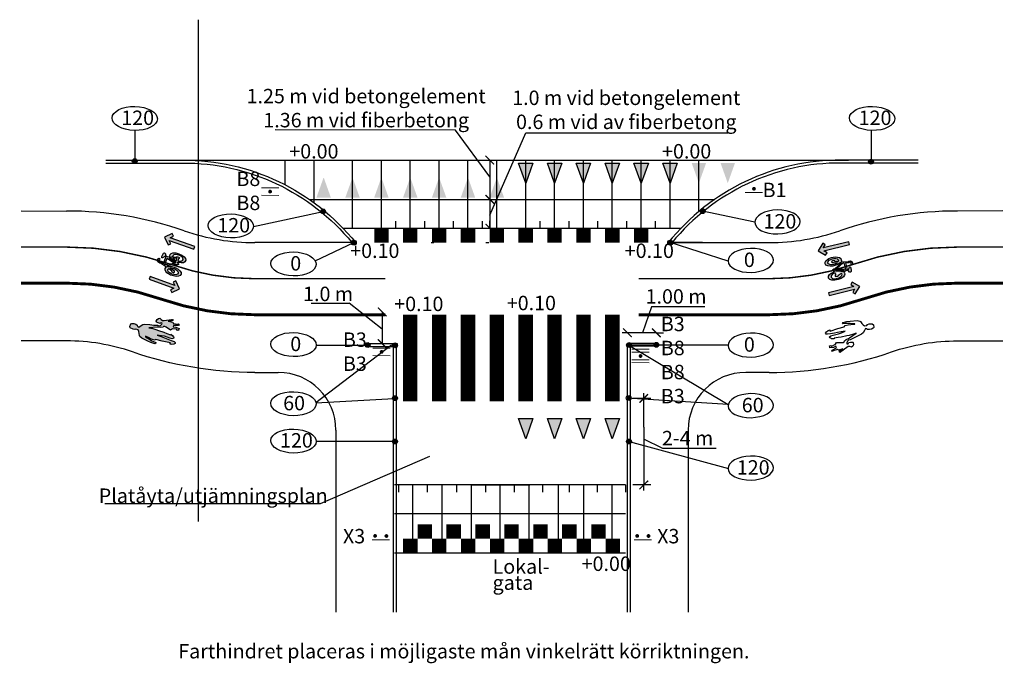
# Model space of a CAD drawing. Units: metres. Extents: x -19 to 432, y 413 to 488.
# Drawn here: x 44 to 78, y 426 to 448 of the extents above; entities that cross this region are included whole.
import ezdxf

# ---------------------------------------------------------------- set-up
doc = ezdxf.new("R2010")
doc.units = ezdxf.units.M
doc.linetypes.add('13', pattern=[10, 2.5, -7.5])
doc.layers.get('0').update_dxf_attribs({"color": 250})
doc.layers.add('L-------D3-', color=1, linetype='Continuous', lineweight=25)
doc.layers.add('L-DEF01-EIN', color=230, linetype='Continuous', lineweight=18)
for name, color, linetype in [('Nytt_Trafikanordning_Cykelmittlinje_1_01_3', 90, 'Continuous'), ('Nytt_Översikt_Ritytor', 4, 'Continuous'), ('T-------D-N', 4, 'Continuous'), ('T-------T-----------25', 250, 'Continuous'), ('T-------T1N---------RA', 1, 'Continuous'), ('T-31BG--ERN', 1, 'Continuous'), ('T-32BCB-EZN', 130, 'Continuous')]:
    doc.layers.add(name, color=color, linetype=linetype)
doc.styles.add('isocp', font='isocp.shx')

# ---------------------------------------------------------------- blocks, each defined once
blk = doc.blocks.new('GRUTVN')
at = {"const_width": 0.5, "flags": 128}
blk.add_lwpolyline([(0, 0), (0, 0.5)], dxfattribs=at)

msp = doc.modelspace()

# ---------------------------------------------------------------- hatches: boundary and pattern name
msp.add_hatch(color=4).paths.add_polyline_path([(48.79, 437.428), (48.803, 437.449), (48.876, 437.4), (48.889, 437.364), (48.906, 437.34), (48.9, 437.304), (48.848, 437.296), (48.767, 437.316), (48.672, 437.353), (48.582, 437.382), (48.48, 437.397), (48.33, 437.414), (48.471, 437.368), (48.588, 437.324), (48.694, 437.284), (48.817, 437.238), (48.914, 437.193), (48.951, 437.169), (48.957, 437.129), (48.911, 437.107), (48.831, 437.089), (48.774, 437.108), (48.783, 437.135), (48.787, 437.147), (48.506, 437.207), (48.287, 437.265), (48.231, 437.246), (48.137, 437.283), (48.05, 437.323), (47.925, 437.383), (47.919, 437.365), (48.06, 437.276), (48.143, 437.224), (48.201, 437.193), (48.278, 437.162), (48.283, 437.135), (48.247, 437.122), (48.115, 437.158), (48.006, 437.207), (47.796, 437.312), (47.727, 437.372), (47.712, 437.402), (47.706, 437.479), (47.69, 437.546), (47.669, 437.597), (47.592, 437.628), (47.554, 437.609), (47.496, 437.622), (47.399, 437.672), (47.383, 437.721), (47.419, 437.809), (47.454, 437.823), (47.522, 437.82), (47.59, 437.798), (47.641, 437.762), (47.653, 437.721), (47.689, 437.697), (47.745, 437.735), (47.831, 437.789), (47.903, 437.796), (48.079, 437.783), (48.212, 437.765), (48.344, 437.766), (48.398, 437.742), (48.44, 437.754), (48.492, 437.8), (48.507, 437.826), (48.469, 437.844), (48.43, 437.82), (48.368, 437.84), (48.303, 437.873), (48.299, 437.9), (48.327, 437.966), (48.375, 438), (48.426, 438.002), (48.468, 437.958), (48.515, 437.93), (48.572, 437.93), (48.831, 437.959), (48.863, 437.961), (48.878, 437.931), (48.841, 437.912), (48.713, 437.903), (48.875, 437.863), (48.887, 437.822), (49.041, 437.797), (49.07, 437.806), (49.087, 437.782), (49.065, 437.751), (48.891, 437.758), (48.88, 437.705), (48.976, 437.693), (49.086, 437.645), (49.077, 437.616), (49.059, 437.578), (49.018, 437.591), (48.998, 437.623), (48.856, 437.632), (48.794, 437.595), (48.64, 437.695), (48.596, 437.716), (48.553, 437.717), (48.532, 437.692), (48.459, 437.679), (48.37, 437.695), (48.325, 437.691), (48.044, 437.675), (48.173, 437.646), (48.288, 437.616), (48.371, 437.582), (48.56, 437.527), (48.664, 437.481)])
at = {"layer": 'L-------D3-'}
h = msp.add_hatch(color=9, dxfattribs=at)
h.dxf.hatch_style = 1
h.paths.add_polyline_path([(47.468, 443.447, 1), (47.636, 443.447, 1)])
h = msp.add_hatch(color=9, dxfattribs=at)
h.dxf.hatch_style = 1
h.paths.add_polyline_path([(72.975, 443.433, 1), (73.144, 443.433, 1)])
h = msp.add_hatch(color=9, dxfattribs=at)
h.dxf.hatch_style = 1
h.paths.add_polyline_path([(53.992, 441.708, 1), (54.16, 441.708, 1)])
h = msp.add_hatch(color=9, dxfattribs=at)
h.dxf.hatch_style = 1
h.paths.add_polyline_path([(67.143, 441.715, 1), (67.311, 441.715, 1)])
h = msp.add_hatch(color=9, dxfattribs=at)
h.dxf.hatch_style = 1
h.paths.add_polyline_path([(55.058, 440.625, 1), (55.227, 440.625, 1)])
h = msp.add_hatch(color=9, dxfattribs=at)
h.dxf.hatch_style = 1
h.paths.add_polyline_path([(66.017, 440.625, 1), (66.186, 440.625, 1)])
h = msp.add_hatch(color=9, dxfattribs=at)
h.dxf.hatch_style = 1
h.paths.add_polyline_path([(66.186, 440.625, -1), (66.017, 440.625, -1)])
h = msp.add_hatch(color=9, dxfattribs=at)
h.dxf.hatch_style = 1
h.paths.add_polyline_path([(55.538, 437.075, 1), (55.706, 437.075, 1)])
h = msp.add_hatch(color=9, dxfattribs=at)
h.dxf.hatch_style = 1
h.paths.add_polyline_path([(56.483, 437.066, 1), (56.651, 437.066, 1)])
h = msp.add_hatch(color=9, dxfattribs=at)
h.dxf.hatch_style = 1
h.paths.add_polyline_path([(64.591, 437.075, 1), (64.759, 437.075, 1)])
h = msp.add_hatch(color=9, dxfattribs=at)
h.dxf.hatch_style = 1
h.paths.add_polyline_path([(65.706, 437.082, -1), (65.538, 437.082, -1)])
h = msp.add_hatch(color=9, dxfattribs=at)
h.dxf.hatch_style = 1
h.paths.add_polyline_path([(56.483, 435.233, 1), (56.651, 435.233, 1)])
h = msp.add_hatch(color=9, dxfattribs=at)
h.dxf.hatch_style = 1
h.paths.add_polyline_path([(64.583, 435.239, 1), (64.751, 435.239, 1)])
h = msp.add_hatch(color=9, dxfattribs=at)
h.dxf.hatch_style = 1
h.paths.add_polyline_path([(56.486, 433.733, 1), (56.655, 433.733, 1)])
h = msp.add_hatch(color=9, dxfattribs=at)
h.dxf.hatch_style = 1
h.paths.add_polyline_path([(64.593, 433.733, 1), (64.761, 433.733, 1)])
at = {"layer": 'T-32BCB-EZN'}
for points in [[(49.631, 440.489), (48.776, 440.797), (48.893, 440.852), (48.851, 440.943), (48.579, 440.815), (48.707, 440.544), (48.797, 440.586), (48.742, 440.703), (49.597, 440.395)], [(49.631, 440.489), (48.776, 440.797), (48.893, 440.852), (48.851, 440.943), (48.579, 440.815), (48.707, 440.544), (48.797, 440.586), (48.742, 440.703), (49.597, 440.395)], [(72.286, 440.654), (71.403, 440.44), (71.47, 440.551), (71.385, 440.603), (71.229, 440.346), (71.485, 440.19), (71.537, 440.276), (71.427, 440.343), (72.31, 440.557)], [(48.053, 439.353), (48.907, 439.043), (48.789, 438.988), (48.832, 438.897), (49.104, 439.024), (48.977, 439.296), (48.886, 439.254), (48.941, 439.137), (48.087, 439.447)], [(48.053, 439.353), (48.907, 439.043), (48.789, 438.988), (48.832, 438.897), (49.104, 439.024), (48.977, 439.296), (48.886, 439.254), (48.941, 439.137), (48.087, 439.447)], [(71.611, 438.791), (72.493, 439.008), (72.426, 438.897), (72.512, 438.846), (72.667, 439.102), (72.41, 439.258), (72.359, 439.172), (72.469, 439.105), (71.587, 438.888)]]:
    msp.add_hatch(color=256, dxfattribs=at).paths.add_polyline_path(points)
h = msp.add_hatch(color=256, dxfattribs=at)
h.paths.add_polyline_path([(48.66, 439.824), (48.699, 439.794), (48.762, 439.8), (48.832, 439.794), (48.915, 439.774), (48.974, 439.752), (49.053, 439.707), (49.119, 439.65), (49.155, 439.591), (49.156, 439.536), (49.124, 439.487), (49.072, 439.465), (49.009, 439.456), (48.945, 439.461), (48.892, 439.469), (48.848, 439.481), (48.792, 439.501), (48.72, 439.539), (48.665, 439.581), (48.625, 439.63), (48.601, 439.687), (48.61, 439.727), (48.629, 439.761), (48.653, 439.779), (48.448, 439.917), (48.417, 439.918), (48.382, 439.932), (48.354, 439.958), (48.338, 439.999), (48.348, 440.045), (48.375, 440.079), (48.397, 440.084), (48.417, 440.068), (48.413, 440.044), (48.389, 440.01), (48.388, 439.981), (48.409, 439.959), (48.438, 439.962), (48.454, 439.962), (48.551, 439.898), (48.629, 440.122), (48.594, 440.147), (48.516, 440.096), (48.496, 440.099), (48.486, 440.119), (48.495, 440.145), (48.537, 440.236), (48.552, 440.26), (48.583, 440.267), (48.603, 440.254), (48.612, 440.239), (48.622, 440.175), (48.674, 440.14), (48.772, 440.134), (48.771, 440.169), (48.782, 440.214), (48.811, 440.243), (48.872, 440.266), (48.972, 440.266), (49.08, 440.241), (49.186, 440.195), (49.267, 440.137), (49.315, 440.078), (49.326, 440.015), (49.291, 439.958), (49.239, 439.93), (49.16, 439.927), (49.096, 439.931), (49.048, 439.941), (49.035, 439.943), (49.028, 439.924), (49.05, 439.911), (49.067, 439.889), (49.066, 439.868), (49.037, 439.853), (49.002, 439.853), (48.971, 439.867)])
h.paths.add_polyline_path([(48.866, 440.131), (48.985, 440.123), (49.002, 440.137), (49.043, 440.137), (49.081, 440.124), (49.101, 440.099), (49.094, 440.073), (49.063, 440.065), (49.042, 439.995), (49.101, 439.981), (49.156, 439.986), (49.205, 440.002), (49.231, 440.04), (49.216, 440.101), (49.173, 440.147), (49.11, 440.183), (49.031, 440.207), (48.965, 440.212), (48.909, 440.2), (48.872, 440.173), (48.866, 440.151)], flags=16)
h.paths.add_polyline_path([(48.886, 440.09), (48.928, 440.045), (48.966, 440.019), (48.994, 440.007), (49.011, 440.075), (48.999, 440.085), (48.953, 440.086), (48.912, 440.088), (48.887, 440.09)], flags=16)
h.paths.add_polyline_path([(48.74, 440.096), (48.968, 439.936), (48.979, 439.934), (48.986, 439.96), (48.928, 439.987), (48.882, 440.018), (48.837, 440.048), (48.806, 440.08), (48.799, 440.09)], flags=16)
h.paths.add_polyline_path([(48.598, 439.865), (48.679, 440.092), (48.927, 439.918), (48.925, 439.903), (48.61, 439.855)], flags=16)
h.paths.add_polyline_path([(48.701, 439.692), (48.732, 439.725), (48.831, 439.657), (48.822, 439.637), (48.84, 439.608), (48.88, 439.59), (48.912, 439.592), (48.932, 439.608), (48.928, 439.634), (48.887, 439.665), (48.778, 439.742), (48.814, 439.744), (48.864, 439.739), (48.918, 439.723), (48.976, 439.694), (49.033, 439.651), (49.061, 439.605), (49.062, 439.564), (49.028, 439.529), (48.97, 439.514), (48.909, 439.515), (48.849, 439.53), (48.798, 439.553), (48.747, 439.589), (48.715, 439.626), (48.699, 439.671)], flags=16)
h = msp.add_hatch(color=256, dxfattribs=at)
h.paths.add_polyline_path([(48.66, 439.824), (48.699, 439.794), (48.762, 439.8), (48.832, 439.794), (48.915, 439.774), (48.974, 439.752), (49.053, 439.707), (49.119, 439.65), (49.155, 439.591), (49.156, 439.536), (49.124, 439.487), (49.072, 439.465), (49.009, 439.456), (48.945, 439.461), (48.892, 439.469), (48.848, 439.481), (48.792, 439.501), (48.72, 439.539), (48.665, 439.581), (48.625, 439.63), (48.601, 439.687), (48.61, 439.727), (48.629, 439.761), (48.653, 439.779), (48.448, 439.917), (48.417, 439.918), (48.382, 439.932), (48.354, 439.958), (48.338, 439.999), (48.348, 440.045), (48.375, 440.079), (48.397, 440.084), (48.417, 440.068), (48.413, 440.044), (48.389, 440.01), (48.388, 439.981), (48.409, 439.959), (48.438, 439.962), (48.454, 439.962), (48.551, 439.898), (48.629, 440.122), (48.594, 440.147), (48.516, 440.096), (48.496, 440.099), (48.486, 440.119), (48.495, 440.145), (48.537, 440.236), (48.552, 440.26), (48.583, 440.267), (48.603, 440.254), (48.612, 440.239), (48.622, 440.175), (48.674, 440.14), (48.772, 440.134), (48.771, 440.169), (48.782, 440.214), (48.811, 440.243), (48.872, 440.266), (48.972, 440.266), (49.08, 440.241), (49.186, 440.195), (49.267, 440.137), (49.315, 440.078), (49.326, 440.015), (49.291, 439.958), (49.239, 439.93), (49.16, 439.927), (49.096, 439.931), (49.048, 439.941), (49.035, 439.943), (49.028, 439.924), (49.05, 439.911), (49.067, 439.889), (49.066, 439.868), (49.037, 439.853), (49.002, 439.853), (48.971, 439.867)])
h.paths.add_polyline_path([(48.866, 440.131), (48.985, 440.123), (49.002, 440.137), (49.043, 440.137), (49.081, 440.124), (49.101, 440.099), (49.094, 440.073), (49.063, 440.065), (49.042, 439.995), (49.101, 439.981), (49.156, 439.986), (49.205, 440.002), (49.231, 440.04), (49.216, 440.101), (49.173, 440.147), (49.11, 440.183), (49.031, 440.207), (48.965, 440.212), (48.909, 440.2), (48.872, 440.173), (48.866, 440.151)], flags=16)
h.paths.add_polyline_path([(48.886, 440.09), (48.928, 440.045), (48.966, 440.019), (48.994, 440.007), (49.011, 440.075), (48.999, 440.085), (48.953, 440.086), (48.912, 440.088), (48.887, 440.09)], flags=16)
h.paths.add_polyline_path([(48.74, 440.096), (48.968, 439.936), (48.979, 439.934), (48.986, 439.96), (48.928, 439.987), (48.882, 440.018), (48.837, 440.048), (48.806, 440.08), (48.799, 440.09)], flags=16)
h.paths.add_polyline_path([(48.598, 439.865), (48.679, 440.092), (48.927, 439.918), (48.925, 439.903), (48.61, 439.855)], flags=16)
h.paths.add_polyline_path([(48.701, 439.692), (48.732, 439.725), (48.831, 439.657), (48.822, 439.637), (48.84, 439.608), (48.88, 439.59), (48.912, 439.592), (48.932, 439.608), (48.928, 439.634), (48.887, 439.665), (48.778, 439.742), (48.814, 439.744), (48.864, 439.739), (48.918, 439.723), (48.976, 439.694), (49.033, 439.651), (49.061, 439.605), (49.062, 439.564), (49.028, 439.529), (48.97, 439.514), (48.909, 439.515), (48.849, 439.53), (48.798, 439.553), (48.747, 439.589), (48.715, 439.626), (48.699, 439.671)], flags=16)
h = msp.add_hatch(color=256, dxfattribs=at)
h.paths.add_polyline_path([(72.041, 439.926), (71.992, 439.929), (71.942, 439.889), (71.881, 439.856), (71.801, 439.827), (71.739, 439.812), (71.649, 439.806), (71.563, 439.817), (71.5, 439.847), (71.468, 439.891), (71.468, 439.95), (71.499, 439.996), (71.547, 440.04), (71.602, 440.07), (71.651, 440.094), (71.695, 440.108), (71.752, 440.121), (71.833, 440.13), (71.902, 440.126), (71.963, 440.107), (72.014, 440.072), (72.029, 440.034), (72.032, 439.995), (72.022, 439.968), (72.269, 439.965), (72.296, 439.982), (72.332, 439.99), (72.369, 439.984), (72.406, 439.958), (72.423, 439.915), (72.419, 439.871), (72.403, 439.855), (72.378, 439.857), (72.369, 439.879), (72.37, 439.921), (72.355, 439.946), (72.325, 439.952), (72.302, 439.934), (72.288, 439.925), (72.172, 439.924), (72.232, 439.694), (72.275, 439.694), (72.311, 439.779), (72.33, 439.787), (72.349, 439.777), (72.356, 439.75), (72.371, 439.65), (72.372, 439.623), (72.35, 439.6), (72.326, 439.6), (72.311, 439.607), (72.267, 439.655), (72.204, 439.655), (72.119, 439.605), (72.139, 439.577), (72.155, 439.533), (72.147, 439.493), (72.109, 439.44), (72.025, 439.385), (71.922, 439.346), (71.808, 439.326), (71.708, 439.329), (71.636, 439.352), (71.592, 439.398), (71.589, 439.464), (71.618, 439.517), (71.681, 439.563), (71.737, 439.595), (71.782, 439.614), (71.794, 439.619), (71.789, 439.639), (71.764, 439.638), (71.738, 439.646), (71.727, 439.665), (71.742, 439.693), (71.772, 439.712), (71.806, 439.718)])
h.paths.add_polyline_path([(72.039, 439.557), (71.936, 439.497), (71.929, 439.476), (71.895, 439.453), (71.856, 439.443), (71.825, 439.453), (71.818, 439.478), (71.839, 439.502), (71.817, 439.572), (71.761, 439.551), (71.717, 439.517), (71.685, 439.476), (71.685, 439.43), (71.731, 439.387), (71.792, 439.372), (71.865, 439.378), (71.944, 439.401), (72.001, 439.434), (72.041, 439.475), (72.057, 439.518), (72.051, 439.539)], flags=16)
h.paths.add_polyline_path([(71.999, 439.579), (71.94, 439.594), (71.893, 439.594), (71.864, 439.588), (71.887, 439.522), (71.903, 439.521), (71.942, 439.545), (71.977, 439.567), (71.999, 439.579)], flags=16)
h.paths.add_polyline_path([(72.125, 439.655), (71.846, 439.662), (71.836, 439.657), (71.845, 439.632), (71.908, 439.642), (71.963, 439.642), (72.018, 439.641), (72.061, 439.632), (72.072, 439.627)], flags=16)
h.paths.add_polyline_path([(72.115, 439.926), (72.173, 439.692), (71.87, 439.7), (71.864, 439.713), (72.1, 439.927)], flags=16)
h.paths.add_polyline_path([(71.934, 440.013), (71.926, 439.969), (71.806, 439.97), (71.802, 439.992), (71.772, 440.006), (71.728, 439.999), (71.702, 439.98), (71.694, 439.955), (71.712, 439.936), (71.764, 439.933), (71.897, 439.929), (71.869, 439.907), (71.824, 439.884), (71.77, 439.867), (71.706, 439.859), (71.634, 439.864), (71.586, 439.886), (71.562, 439.92), (71.571, 439.968), (71.611, 440.012), (71.663, 440.045), (71.721, 440.066), (71.775, 440.075), (71.838, 440.073), (71.885, 440.06), (71.924, 440.032)], flags=16)

# ---------------------------------------------------------------- linework, layer by layer
at = {"color": 7}
for p, q in [((46.555, 443.485), (50.622, 443.485)), ((74.689, 443.485), (71.954, 443.485)), ((73.189, 443.485), (71.954, 443.485)), ((46.555, 443.385), (49.29, 443.385)), ((74.689, 443.385), (71.954, 443.385)), ((73.189, 443.385), (71.954, 443.385)), ((55.208, 440.626), (55.077, 440.625)), ((55.207, 440.625), (55.078, 440.625)), ((66.036, 440.625), (66.167, 440.625)), ((55.622, 437.025), (55.622, 437.125)), ((55.622, 437.025), (55.622, 437.125)), ((55.622, 437.125), (56.622, 437.125)), ((55.622, 437.025), (56.622, 437.025)), ((56.522, 427.814), (56.522, 437.125)), ((56.622, 427.814), (56.622, 437.125)), ((64.622, 427.814), (64.622, 437.125)), ((65.622, 437.132), (64.637, 437.132)), ((64.722, 427.814), (64.722, 437.125)), ((65.622, 437.032), (64.723, 437.032)), ((65.622, 437.032), (65.622, 437.132)), ((65.622, 437.032), (65.622, 437.132)), ((64.622, 427.814), (64.622, 435.785))]:
    msp.add_line(p, q, dxfattribs=at)
msp.add_line((63.222, 435.784), (63.122, 435.785))
at = {"color": 7, "flags": 128}
for points in [[(49.213, 443.485, -0.229019), (55.207, 440.625, -0.229019)], [(72.031, 443.485, 0.229019), (66.037, 440.625, 0.229019)], [(49.213, 443.385, -0.22621), (55.078, 440.625, -0.22621)], [(72.031, 443.385, 0.22621), (66.166, 440.625, 0.22621)], [(56.644, 437.125, -0.000294), (56.645, 437.118)], [(63.253, 437.125, 0.043048), (63.122, 435.785)], [(64.723, 437.132, 0.000581), (64.722, 437.118)]]:
    msp.add_lwpolyline(points, format="xyb", dxfattribs=at)
for points in [[(57.817, 440.625), (57.917, 440.625)], [(59.716, 440.625), (59.817, 440.625)]]:
    msp.add_lwpolyline(points)
at = {"color": 4}
for points in [[(48.79, 437.428), (48.803, 437.449), (48.876, 437.4), (48.889, 437.364), (48.906, 437.34), (48.9, 437.304), (48.848, 437.296), (48.767, 437.316), (48.672, 437.353), (48.582, 437.382), (48.48, 437.397), (48.33, 437.414), (48.471, 437.368), (48.588, 437.324), (48.694, 437.284), (48.817, 437.238), (48.914, 437.193), (48.951, 437.169), (48.957, 437.129), (48.911, 437.107), (48.831, 437.089), (48.774, 437.108), (48.783, 437.135), (48.787, 437.147), (48.506, 437.207), (48.287, 437.265), (48.231, 437.246), (48.137, 437.283), (48.05, 437.323), (47.925, 437.383), (47.919, 437.365), (48.06, 437.276), (48.143, 437.224), (48.201, 437.193), (48.278, 437.162), (48.283, 437.135), (48.247, 437.122), (48.115, 437.158), (48.006, 437.207), (47.796, 437.312), (47.727, 437.372), (47.712, 437.402), (47.706, 437.479), (47.69, 437.546), (47.669, 437.597), (47.592, 437.628), (47.554, 437.609), (47.496, 437.622), (47.399, 437.672), (47.383, 437.721), (47.419, 437.809), (47.454, 437.823), (47.522, 437.82), (47.59, 437.798), (47.641, 437.762), (47.653, 437.721), (47.689, 437.697), (47.745, 437.735), (47.831, 437.789), (47.903, 437.796), (48.079, 437.783), (48.212, 437.765), (48.344, 437.766), (48.398, 437.742), (48.44, 437.754), (48.492, 437.8), (48.507, 437.826), (48.469, 437.844), (48.43, 437.82), (48.368, 437.84), (48.303, 437.873), (48.299, 437.9), (48.327, 437.966), (48.375, 438), (48.426, 438.002), (48.468, 437.958), (48.515, 437.93), (48.572, 437.93), (48.831, 437.959), (48.863, 437.961), (48.878, 437.931), (48.841, 437.912), (48.713, 437.903), (48.875, 437.863), (48.887, 437.822), (49.041, 437.797), (49.07, 437.806), (49.087, 437.782), (49.065, 437.751), (48.891, 437.758), (48.88, 437.705), (48.976, 437.693), (49.086, 437.645), (49.077, 437.616), (49.059, 437.578), (49.018, 437.591), (48.998, 437.623), (48.856, 437.632), (48.794, 437.595), (48.64, 437.695), (48.596, 437.716), (48.553, 437.717), (48.532, 437.692), (48.459, 437.679), (48.37, 437.695), (48.325, 437.691), (48.044, 437.675), (48.173, 437.646), (48.288, 437.616), (48.371, 437.582), (48.56, 437.527), (48.664, 437.481)], [(71.781, 437.315), (71.78, 437.29), (71.693, 437.295), (71.664, 437.319), (71.636, 437.331), (71.623, 437.365), (71.664, 437.399), (71.744, 437.423), (71.844, 437.439), (71.937, 437.46), (72.032, 437.5), (72.17, 437.562), (72.026, 437.529), (71.902, 437.507), (71.791, 437.488), (71.661, 437.465), (71.554, 437.454), (71.511, 437.456), (71.486, 437.487), (71.513, 437.529), (71.574, 437.585), (71.631, 437.598), (71.638, 437.57), (71.64, 437.558), (71.913, 437.65), (72.131, 437.711), (72.17, 437.757), (72.269, 437.773), (72.365, 437.782), (72.503, 437.795), (72.499, 437.813), (72.332, 437.818), (72.234, 437.82), (72.168, 437.817), (72.086, 437.805), (72.068, 437.825), (72.092, 437.855), (72.224, 437.891), (72.343, 437.905), (72.577, 437.922), (72.667, 437.905), (72.695, 437.887), (72.74, 437.824), (72.788, 437.774), (72.832, 437.741), (72.914, 437.754), (72.937, 437.789), (72.994, 437.808), (73.102, 437.814), (73.141, 437.78), (73.156, 437.686), (73.132, 437.656), (73.072, 437.624), (73.002, 437.609), (72.94, 437.613), (72.909, 437.642), (72.866, 437.645), (72.837, 437.583), (72.79, 437.493), (72.732, 437.45), (72.574, 437.371), (72.451, 437.319), (72.338, 437.251), (72.279, 437.244), (72.249, 437.213), (72.227, 437.147), (72.228, 437.117), (72.27, 437.12), (72.291, 437.161), (72.355, 437.176), (72.427, 437.18), (72.444, 437.16), (72.454, 437.088), (72.43, 437.034), (72.387, 437.007), (72.328, 437.023), (72.273, 437.023), (72.225, 436.994), (72.016, 436.837), (71.99, 436.819), (71.962, 436.837), (71.984, 436.872), (72.089, 436.945), (71.929, 436.897), (71.898, 436.926), (71.753, 436.869), (71.734, 436.847), (71.707, 436.859), (71.71, 436.897), (71.862, 436.98), (71.845, 437.031), (71.756, 436.992), (71.637, 436.978), (71.631, 437.007), (71.627, 437.049), (71.668, 437.058), (71.702, 437.041), (71.828, 437.106), (71.863, 437.169), (72.047, 437.161), (72.095, 437.166), (72.133, 437.187), (72.138, 437.219), (72.194, 437.268), (72.278, 437.299), (72.315, 437.326), (72.549, 437.482), (72.423, 437.441), (72.308, 437.409), (72.22, 437.396), (72.03, 437.347), (71.917, 437.334)]]:
    msp.add_lwpolyline(points, close=True, dxfattribs=at)
at = {"layer": 'L-DEF01-EIN'}
for p, q in [((51.942, 442.528), (52.541, 442.524)), ((51.94, 442.266), (52.54, 442.263)), ((68.7, 442.364), (69.3, 442.361)), ((55.804, 436.71), (56.404, 436.707)), ((55.806, 436.971), (56.405, 436.968)), ((64.769, 436.834), (65.369, 436.831)), ((64.77, 436.934), (65.37, 436.931)), ((64.776, 436.466), (65.376, 436.462)), ((64.777, 436.566), (65.377, 436.562)), ((55.773, 430.328), (56.373, 430.325)), ((64.855, 430.328), (65.455, 430.325))]:
    msp.add_line(p, q, dxfattribs=at)
at = {"layer": 'L-DEF01-EIN', "linetype": 'Continuous', "const_width": 0.0654}
for points in [[(52.209, 442.394, 1), (52.274, 442.394, 1)], [(68.972, 442.492, 1), (69.037, 442.492, 1)], [(56.073, 436.838, 1), (56.138, 436.838, 1)], [(65.045, 436.695, 1), (65.11, 436.695, 1)], [(55.845, 430.459, 1), (55.91, 430.458, 1)], [(56.237, 430.457, 1), (56.302, 430.456, 1)], [(64.927, 430.459, 1), (64.992, 430.458, 1)], [(65.319, 430.457, 1), (65.385, 430.456, 1)]]:
    msp.add_lwpolyline(points, format="xyb", close=True, dxfattribs=at)
at = {"layer": 'Nytt_Trafikanordning_Cykelmittlinje_1_01_3', "color": 4, "linetype": '13', "ltscale": 0.4, "const_width": 0.05, "flags": 128}
for points in [[(56.234, 439.375), (51.715, 439.375, -0.083362), (48.857, 439.855, 0.083331), (45.184, 440.471), (43.616, 440.472)], [(65.01, 439.375), (69.529, 439.375, 0.083362), (72.387, 439.855, -0.083331), (76.06, 440.471), (77.628, 440.472)]]:
    msp.add_lwpolyline(points, format="xyb", dxfattribs=at)
at = {"layer": 'Nytt_Översikt_Ritytor'}
for p, q in [((49.542, 443.485), (72.283, 443.485)), ((50.292, 443.485), (58.701, 443.485)), ((52.768, 442.627), (52.768, 443.483)), ((53.768, 442.018), (53.768, 443.483)), ((55.097, 441.125), (55.097, 443.483)), ((56.097, 441.125), (56.097, 443.483)), ((57.097, 441.098), (57.097, 443.483)), ((58.097, 441.098), (58.097, 443.483)), ((59.097, 441.098), (59.097, 443.483)), ((60.097, 441.098), (60.097, 443.483)), ((61.097, 441.098), (61.097, 443.483)), ((62.097, 441.098), (62.097, 443.483)), ((63.097, 441.098), (63.097, 443.483)), ((64.097, 441.123), (64.097, 443.483)), ((65.097, 441.123), (65.097, 443.483)), ((66.097, 441.123), (66.097, 443.483)), ((67.097, 441.708), (67.097, 443.483)), ((53.6, 442.125), (67.644, 442.125)), ((56.597, 441.123), (56.597, 441.373)), ((57.597, 441.123), (57.597, 441.373)), ((58.597, 441.123), (58.597, 441.373)), ((59.602, 441.123), (59.602, 441.373)), ((59.856, 441.125), (59.856, 441.375)), ((61.597, 441.123), (61.597, 441.373)), ((62.597, 441.123), (62.597, 441.373)), ((63.597, 441.123), (63.597, 441.373)), ((64.597, 441.123), (64.597, 441.373)), ((65.597, 441.123), (65.597, 441.373)), ((56.685, 432.225), (56.685, 431.975)), ((57.17, 432.225), (57.17, 429.865)), ((57.685, 432.225), (57.685, 431.975)), ((58.186, 432.225), (58.186, 429.865)), ((58.702, 432.225), (58.702, 431.975)), ((59.202, 432.225), (59.202, 429.865)), ((59.238, 432.225), (61.238, 432.225)), ((59.702, 432.225), (59.702, 431.975)), ((60.202, 432.225), (60.202, 429.865)), ((60.702, 432.225), (60.702, 431.975)), ((61.202, 432.225), (61.202, 429.865)), ((61.676, 432.225), (61.676, 431.975)), ((62.218, 432.225), (62.218, 429.865)), ((62.602, 432.225), (62.602, 431.975)), ((63.102, 432.225), (63.102, 429.865)), ((63.576, 432.225), (63.576, 431.975)), ((64.076, 432.225), (64.076, 429.865)), ((64.55, 432.225), (64.55, 431.975))]:
    msp.add_line(p, q, dxfattribs=at)
for points in [[(54.769, 441.125), (66.475, 441.125)], [(64.552, 432.225), (56.552, 432.225)], [(64.552, 431.225), (56.552, 431.225)], [(64.552, 429.865), (56.552, 429.865)]]:
    msp.add_lwpolyline(points, dxfattribs=at)
at = {"layer": 'T-------D-N'}
for p, q in [((59.854, 441.58), (61.103, 444.433)), ((56.893, 440.625), (56.893, 440.794)), ((56.124, 437.625), (54.979, 438.529)), ((56.124, 438.225), (56.124, 437.125)), ((56.124, 438.125), (56.124, 437.125)), ((64.621, 437.5), (64.433, 437.5)), ((65.187, 435.225), (65.187, 435.413)), ((65.187, 432.037), (65.187, 432.225))]:
    msp.add_line(p, q, dxfattribs=at)
at = {"layer": 'T-------D-N', "color": 4, "linetype": 'ByBlock'}
for p, q in [((59.854, 443.485), (59.854, 441.131)), ((63.253, 437.744), (63.253, 437.125)), ((64.253, 437.744), (64.253, 437.125)), ((65.621, 437.5), (64.621, 437.5)), ((65.621, 437.5), (65.868, 437.5)), ((65.431, 435.225), (64.813, 435.225)), ((65.187, 434.225), (65.187, 435.225)), ((65.187, 434.225), (65.187, 432.225)), ((65.431, 432.225), (64.813, 432.225))]:
    msp.add_line(p, q, dxfattribs=at)
at = {"layer": 'T-------D-N'}
for points in [[(58.663, 444.528), (52.42, 444.534)], [(59.854, 442.907), (58.663, 444.528)], [(61.103, 444.433), (68.094, 444.433)], [(53.668, 438.529), (54.979, 438.529)], [(57.76, 433.214), (53.975, 431.568), (46.52, 431.568)]]:
    msp.add_lwpolyline(points, dxfattribs=at)
at = {"layer": 'T-------D-N', "linetype": 'ByBlock', "const_width": 0.045}
for points in [[(60.004, 443.335), (59.704, 443.635)], [(60.004, 441.975), (59.704, 442.275)], [(60.004, 440.975), (59.704, 441.275)], [(56.274, 438.075), (55.974, 438.375)], [(64.771, 437.35), (64.471, 437.65)], [(65.771, 437.35), (65.471, 437.65)], [(56.274, 436.975), (55.974, 437.275)], [(65.037, 435.075), (65.337, 435.375)], [(65.037, 432.075), (65.337, 432.375)]]:
    msp.add_lwpolyline(points, dxfattribs=at)
at = {"layer": 'T-------D-N', "color": 4, "linetype": 'ByBlock'}
for points in [[(67.299, 438.403), (65.452, 438.403), (65.144, 437.5)], [(67.699, 433.493), (65.852, 433.493), (65.187, 433.813)]]:
    msp.add_lwpolyline(points, dxfattribs=at)
at = {"layer": 'T-------T1N---------RA'}
for p, q in [((49.753, 448.353), (49.753, 430.954)), ((56.57, 433.733), (53.838, 433.733))]:
    msp.add_line(p, q, dxfattribs=at)
at = {"layer": 'T-------T1N---------RA', "color": 1}
for p, q in [((47.555, 444.515), (47.554, 443.485)), ((73.063, 444.515), (73.062, 443.485)), ((64.675, 437.075), (68.112, 435.011)), ((68.116, 435.011), (64.606, 435.239))]:
    msp.add_line(p, q, dxfattribs=at)
for points in [[(51.664, 441.18), (51.664, 441.18), (54.076, 441.708)], [(69.035, 441.34), (69.035, 441.34), (67.227, 441.715)], [(53.806, 439.989), (55.143, 440.625)], [(68.109, 439.987), (66.102, 440.625)], [(56.444, 437.066), (53.831, 435.073), (56.525, 435.225)], [(53.838, 437.075), (55.62, 437.075)], [(68.109, 437.075), (64.675, 437.075)], [(64.677, 433.733), (68.121, 432.791), (68.121, 432.791)]]:
    msp.add_lwpolyline(points, dxfattribs=at)
for centre in [(47.552, 443.447), (73.06, 443.433), (54.076, 441.708), (67.227, 441.715), (55.143, 440.625), (66.102, 440.625), (66.102, 440.625), (55.622, 437.075), (56.567, 437.066), (64.675, 437.075), (65.622, 437.082), (56.567, 435.233), (64.667, 435.239), (56.57, 433.733), (64.677, 433.733)]:
    msp.add_circle(centre, 0.0841, dxfattribs=at)
at = {"layer": 'T-------T1N---------RA'}
for centre in [(47.551, 444.929), (73.098, 444.929), (50.878, 441.203), (53.051, 439.885), (53.052, 437.092), (53.05, 435.041), (53.052, 433.748)]:
    msp.add_ellipse(centre, major_axis=(0.786, -0.017), ratio=0.529343, dxfattribs=at)
at = {"layer": 'T-------T1N---------RA', "extrusion": (0, 0, -1)}
for centre in [(69.821, 441.341), (68.895, 440.008), (68.895, 437.074), (68.896, 434.974), (68.895, 432.811)]:
    msp.add_ellipse(centre, major_axis=(-0.786, -0.017), ratio=0.529343, dxfattribs=at)
at = {"layer": 'T-31BG--ERN'}
for p, q in [((54.611, 440.625), (51.715, 440.625)), ((54.611, 440.625), (51.715, 440.625)), ((66.633, 440.625), (69.529, 440.625)), ((51.715, 436.125), (52.522, 436.125)), ((51.715, 436.125), (52.522, 436.125)), ((69.529, 436.125), (68.722, 436.125)), ((54.522, 434.125), (54.522, 427.814)), ((54.522, 434.125), (54.522, 427.814)), ((66.722, 434.125), (66.722, 427.814))]:
    msp.add_line(p, q, dxfattribs=at)
at = {"layer": 'T-31BG--ERN', "flags": 128}
for points in [[(43.616, 441.722), (45.185, 441.721)], [(43.616, 441.722), (45.185, 441.721)], [(77.628, 441.722), (76.059, 441.721)]]:
    msp.add_lwpolyline(points, dxfattribs=at)
at = {"layer": 'T-31BG--ERN'}
for points in [[(55.078, 440.625), (54.552, 440.625)], [(67.219, 440.625), (66.102, 440.625)], [(66.166, 440.625), (66.692, 440.625)]]:
    msp.add_lwpolyline(points, dxfattribs=at)
at = {"layer": 'T-31BG--ERN', "flags": 128}
for points in [[(51.715, 436.125, -0.083362), (47.469, 436.838, 0.083331), (45.184, 437.221), (43.616, 437.222)], [(51.715, 436.125, -0.083362), (47.469, 436.838, 0.083331), (45.184, 437.221), (43.616, 437.222)], [(69.529, 436.125, 0.083362), (73.775, 436.838, -0.083331), (76.06, 437.221), (77.628, 437.222)]]:
    msp.add_lwpolyline(points, format="xyb", dxfattribs=at)
at = {"layer": 'T-31BG--ERN'}
for centre, radius, start, end in [((45.183, 429.221), 12.5, 70.939, 89.993), ((45.183, 429.221), 12.5, 70.939, 89.993), ((76.061, 429.221), 12.5, 90.007, 109.061), ((51.715, 448.125), 7.5, 250.939, 270), ((51.715, 448.125), 7.5, 250.939, 270), ((69.529, 448.125), 7.5, 270, 289.061), ((52.522, 434.125), 2, 0, 90), ((52.522, 434.125), 2, 0, 90), ((68.722, 434.125), 2, 90, 180)]:
    msp.add_arc(centre, radius, start, end, dxfattribs=at)
at = {"layer": 'T-32BCB-EZN'}
for points in [[(61.097, 442.685), (60.847, 443.385), (61.347, 443.385)], [(62.097, 442.685), (61.847, 443.385), (62.347, 443.385)], [(63.097, 442.685), (62.847, 443.385), (63.347, 443.385)], [(64.097, 442.685), (63.847, 443.385), (64.347, 443.385)], [(65.097, 442.685), (64.847, 443.385), (65.347, 443.385)], [(66.097, 442.685), (65.847, 443.385), (66.347, 443.385)], [(48.66, 439.824), (48.699, 439.794), (48.762, 439.8), (48.832, 439.794), (48.915, 439.774), (48.974, 439.752), (49.053, 439.707), (49.119, 439.65), (49.155, 439.591), (49.156, 439.536), (49.124, 439.487), (49.072, 439.465), (49.009, 439.456), (48.945, 439.461), (48.892, 439.469), (48.848, 439.481), (48.792, 439.501), (48.72, 439.539), (48.665, 439.581), (48.625, 439.63), (48.601, 439.687), (48.61, 439.727), (48.629, 439.761), (48.653, 439.779), (48.448, 439.917), (48.417, 439.918), (48.382, 439.932), (48.354, 439.958), (48.338, 439.999), (48.348, 440.045), (48.375, 440.079), (48.397, 440.084), (48.417, 440.068), (48.413, 440.044), (48.389, 440.01), (48.388, 439.981), (48.409, 439.959), (48.438, 439.962), (48.454, 439.962), (48.551, 439.898), (48.629, 440.122), (48.594, 440.147), (48.516, 440.096), (48.496, 440.099), (48.486, 440.119), (48.495, 440.145), (48.537, 440.236), (48.552, 440.26), (48.583, 440.267), (48.603, 440.254), (48.612, 440.239), (48.622, 440.175), (48.674, 440.14), (48.772, 440.134), (48.771, 440.169), (48.782, 440.214), (48.811, 440.243), (48.872, 440.266), (48.972, 440.266), (49.08, 440.241), (49.186, 440.195), (49.267, 440.137), (49.315, 440.078), (49.326, 440.015), (49.291, 439.958), (49.239, 439.93), (49.16, 439.927), (49.096, 439.931), (49.048, 439.941), (49.035, 439.943), (49.028, 439.924), (49.05, 439.911), (49.067, 439.889), (49.066, 439.868), (49.037, 439.853), (49.002, 439.853), (48.971, 439.867)], [(48.66, 439.824), (48.699, 439.794), (48.762, 439.8), (48.832, 439.794), (48.915, 439.774), (48.974, 439.752), (49.053, 439.707), (49.119, 439.65), (49.155, 439.591), (49.156, 439.536), (49.124, 439.487), (49.072, 439.465), (49.009, 439.456), (48.945, 439.461), (48.892, 439.469), (48.848, 439.481), (48.792, 439.501), (48.72, 439.539), (48.665, 439.581), (48.625, 439.63), (48.601, 439.687), (48.61, 439.727), (48.629, 439.761), (48.653, 439.779), (48.448, 439.917), (48.417, 439.918), (48.382, 439.932), (48.354, 439.958), (48.338, 439.999), (48.348, 440.045), (48.375, 440.079), (48.397, 440.084), (48.417, 440.068), (48.413, 440.044), (48.389, 440.01), (48.388, 439.981), (48.409, 439.959), (48.438, 439.962), (48.454, 439.962), (48.551, 439.898), (48.629, 440.122), (48.594, 440.147), (48.516, 440.096), (48.496, 440.099), (48.486, 440.119), (48.495, 440.145), (48.537, 440.236), (48.552, 440.26), (48.583, 440.267), (48.603, 440.254), (48.612, 440.239), (48.622, 440.175), (48.674, 440.14), (48.772, 440.134), (48.771, 440.169), (48.782, 440.214), (48.811, 440.243), (48.872, 440.266), (48.972, 440.266), (49.08, 440.241), (49.186, 440.195), (49.267, 440.137), (49.315, 440.078), (49.326, 440.015), (49.291, 439.958), (49.239, 439.93), (49.16, 439.927), (49.096, 439.931), (49.048, 439.941), (49.035, 439.943), (49.028, 439.924), (49.05, 439.911), (49.067, 439.889), (49.066, 439.868), (49.037, 439.853), (49.002, 439.853), (48.971, 439.867)], [(48.598, 439.865), (48.679, 440.092), (48.927, 439.918), (48.925, 439.903), (48.61, 439.855)], [(48.598, 439.865), (48.679, 440.092), (48.927, 439.918), (48.925, 439.903), (48.61, 439.855)], [(48.74, 440.096), (48.968, 439.936), (48.979, 439.934), (48.986, 439.96), (48.928, 439.987), (48.882, 440.018), (48.837, 440.048), (48.806, 440.08), (48.799, 440.09)], [(48.74, 440.096), (48.968, 439.936), (48.979, 439.934), (48.986, 439.96), (48.928, 439.987), (48.882, 440.018), (48.837, 440.048), (48.806, 440.08), (48.799, 440.09)], [(48.762, 440.106), (48.816, 440.078), (48.861, 440.066), (48.892, 440.065), (48.885, 440.135), (48.87, 440.14), (48.826, 440.125), (48.787, 440.113), (48.763, 440.106)], [(48.866, 440.131), (48.985, 440.123), (49.002, 440.137), (49.043, 440.137), (49.081, 440.124), (49.101, 440.099), (49.094, 440.073), (49.063, 440.065), (49.042, 439.995), (49.101, 439.981), (49.156, 439.986), (49.205, 440.002), (49.231, 440.04), (49.216, 440.101), (49.173, 440.147), (49.11, 440.183), (49.031, 440.207), (48.965, 440.212), (48.909, 440.2), (48.872, 440.173), (48.866, 440.151)], [(48.866, 440.131), (48.985, 440.123), (49.002, 440.137), (49.043, 440.137), (49.081, 440.124), (49.101, 440.099), (49.094, 440.073), (49.063, 440.065), (49.042, 439.995), (49.101, 439.981), (49.156, 439.986), (49.205, 440.002), (49.231, 440.04), (49.216, 440.101), (49.173, 440.147), (49.11, 440.183), (49.031, 440.207), (48.965, 440.212), (48.909, 440.2), (48.872, 440.173), (48.866, 440.151)], [(48.886, 440.09), (48.928, 440.045), (48.966, 440.019), (48.994, 440.007), (49.011, 440.075), (48.999, 440.085), (48.953, 440.086), (48.912, 440.088), (48.887, 440.09)], [(48.886, 440.09), (48.928, 440.045), (48.966, 440.019), (48.994, 440.007), (49.011, 440.075), (48.999, 440.085), (48.953, 440.086), (48.912, 440.088), (48.887, 440.09)], [(72.041, 439.926), (71.992, 439.929), (71.942, 439.889), (71.881, 439.856), (71.801, 439.827), (71.739, 439.812), (71.649, 439.806), (71.563, 439.817), (71.5, 439.847), (71.468, 439.891), (71.468, 439.95), (71.499, 439.996), (71.547, 440.04), (71.602, 440.07), (71.651, 440.094), (71.695, 440.108), (71.752, 440.121), (71.833, 440.13), (71.902, 440.126), (71.963, 440.107), (72.014, 440.072), (72.029, 440.034), (72.032, 439.995), (72.022, 439.968), (72.269, 439.965), (72.296, 439.982), (72.332, 439.99), (72.369, 439.984), (72.406, 439.958), (72.423, 439.915), (72.419, 439.871), (72.403, 439.855), (72.378, 439.857), (72.369, 439.879), (72.37, 439.921), (72.355, 439.946), (72.325, 439.952), (72.302, 439.934), (72.288, 439.925), (72.172, 439.924), (72.232, 439.694), (72.275, 439.694), (72.311, 439.779), (72.33, 439.787), (72.349, 439.777), (72.356, 439.75), (72.371, 439.65), (72.372, 439.623), (72.35, 439.6), (72.326, 439.6), (72.311, 439.607), (72.267, 439.655), (72.204, 439.655), (72.119, 439.605), (72.139, 439.577), (72.155, 439.533), (72.147, 439.493), (72.109, 439.44), (72.025, 439.385), (71.922, 439.346), (71.808, 439.326), (71.708, 439.329), (71.636, 439.352), (71.592, 439.398), (71.589, 439.464), (71.618, 439.517), (71.681, 439.563), (71.737, 439.595), (71.782, 439.614), (71.794, 439.619), (71.789, 439.639), (71.764, 439.638), (71.738, 439.646), (71.727, 439.665), (71.742, 439.693), (71.772, 439.712), (71.806, 439.718)], [(71.934, 440.013), (71.926, 439.969), (71.806, 439.97), (71.802, 439.992), (71.772, 440.006), (71.728, 439.999), (71.702, 439.98), (71.694, 439.955), (71.712, 439.936), (71.764, 439.933), (71.897, 439.929), (71.869, 439.907), (71.824, 439.884), (71.77, 439.867), (71.706, 439.859), (71.634, 439.864), (71.586, 439.886), (71.562, 439.92), (71.571, 439.968), (71.611, 440.012), (71.663, 440.045), (71.721, 440.066), (71.775, 440.075), (71.838, 440.073), (71.885, 440.06), (71.924, 440.032)], [(48.701, 439.692), (48.732, 439.725), (48.831, 439.657), (48.822, 439.637), (48.84, 439.608), (48.88, 439.59), (48.912, 439.592), (48.932, 439.608), (48.928, 439.634), (48.887, 439.665), (48.778, 439.742), (48.814, 439.744), (48.864, 439.739), (48.918, 439.723), (48.976, 439.694), (49.033, 439.651), (49.061, 439.605), (49.062, 439.564), (49.028, 439.529), (48.97, 439.514), (48.909, 439.515), (48.849, 439.53), (48.798, 439.553), (48.747, 439.589), (48.715, 439.626), (48.699, 439.671)], [(48.701, 439.692), (48.732, 439.725), (48.831, 439.657), (48.822, 439.637), (48.84, 439.608), (48.88, 439.59), (48.912, 439.592), (48.932, 439.608), (48.928, 439.634), (48.887, 439.665), (48.778, 439.742), (48.814, 439.744), (48.864, 439.739), (48.918, 439.723), (48.976, 439.694), (49.033, 439.651), (49.061, 439.605), (49.062, 439.564), (49.028, 439.529), (48.97, 439.514), (48.909, 439.515), (48.849, 439.53), (48.798, 439.553), (48.747, 439.589), (48.715, 439.626), (48.699, 439.671)], [(72.115, 439.926), (72.173, 439.692), (71.87, 439.7), (71.864, 439.713), (72.1, 439.927)], [(72.039, 439.557), (71.936, 439.497), (71.929, 439.476), (71.895, 439.453), (71.856, 439.443), (71.825, 439.453), (71.818, 439.478), (71.839, 439.502), (71.817, 439.572), (71.761, 439.551), (71.717, 439.517), (71.685, 439.476), (71.685, 439.43), (71.731, 439.387), (71.792, 439.372), (71.865, 439.378), (71.944, 439.401), (72.001, 439.434), (72.041, 439.475), (72.057, 439.518), (72.051, 439.539)], [(72.125, 439.655), (71.846, 439.662), (71.836, 439.657), (71.845, 439.632), (71.908, 439.642), (71.963, 439.642), (72.018, 439.641), (72.061, 439.632), (72.072, 439.627)], [(61.097, 433.825), (60.847, 434.525), (61.347, 434.525)], [(62.097, 433.825), (61.847, 434.525), (62.347, 434.525)], [(63.097, 433.825), (62.847, 434.525), (63.347, 434.525)], [(64.097, 433.825), (63.847, 434.525), (64.347, 434.525)]]:
    msp.add_lwpolyline(points, close=True, dxfattribs=at)
at = {"layer": 'T-32BCB-EZN', "flags": 128}
for points in [[(49.631, 440.489), (48.776, 440.797), (48.893, 440.852), (48.851, 440.943), (48.579, 440.815), (48.707, 440.544), (48.797, 440.586), (48.742, 440.703), (49.597, 440.395)], [(49.631, 440.489), (48.776, 440.797), (48.893, 440.852), (48.851, 440.943), (48.579, 440.815), (48.707, 440.544), (48.797, 440.586), (48.742, 440.703), (49.597, 440.395)], [(72.286, 440.654), (71.403, 440.44), (71.47, 440.551), (71.385, 440.603), (71.229, 440.346), (71.485, 440.19), (71.537, 440.276), (71.427, 440.343), (72.31, 440.557)], [(48.053, 439.353), (48.907, 439.043), (48.789, 438.988), (48.832, 438.897), (49.104, 439.024), (48.977, 439.296), (48.886, 439.254), (48.941, 439.137), (48.087, 439.447)], [(48.053, 439.353), (48.907, 439.043), (48.789, 438.988), (48.832, 438.897), (49.104, 439.024), (48.977, 439.296), (48.886, 439.254), (48.941, 439.137), (48.087, 439.447)], [(71.611, 438.791), (72.493, 439.008), (72.426, 438.897), (72.512, 438.846), (72.667, 439.102), (72.41, 439.258), (72.359, 439.172), (72.469, 439.105), (71.587, 438.888)]]:
    msp.add_lwpolyline(points, close=True, dxfattribs=at)
at = {"layer": 'T-32BCB-EZN', "const_width": 0.1, "flags": 128}
for points in [[(56.234, 438.125), (51.715, 438.125, -0.083362), (48.449, 438.673, 0.083331), (45.184, 439.221), (43.616, 439.222)], [(56.234, 438.125), (51.715, 438.125, -0.083362), (48.449, 438.673, 0.083331), (45.184, 439.221), (43.616, 439.222)], [(65.01, 438.125), (69.529, 438.125, 0.083362), (72.795, 438.673, -0.083331), (76.06, 439.221), (77.628, 439.222)]]:
    msp.add_lwpolyline(points, format="xyb", dxfattribs=at)
at = {"layer": 'T-32BCB-EZN', "const_width": 0.5}
for points in [[(57.097, 435.125), (57.097, 438.125)], [(58.097, 435.125), (58.097, 438.125)], [(59.097, 435.125), (59.097, 438.125)], [(60.097, 435.125), (60.097, 438.125)], [(61.097, 435.125), (61.097, 438.125)], [(62.097, 435.125), (62.097, 438.125)], [(63.097, 435.125), (63.097, 438.125)], [(64.097, 435.125), (64.097, 438.125)], [(57.601, 430.865), (57.601, 430.365)], [(58.601, 430.865), (58.601, 430.365)], [(59.606, 430.865), (59.606, 430.365)], [(60.606, 430.865), (60.606, 430.365)], [(61.606, 430.865), (61.606, 430.365)], [(62.608, 430.865), (62.608, 430.365)], [(63.617, 430.865), (63.617, 430.365)], [(57.101, 430.365), (57.101, 429.865)], [(58.101, 430.365), (58.101, 429.865)], [(59.106, 430.365), (59.106, 429.865)], [(60.106, 430.365), (60.106, 429.865)], [(61.106, 430.365), (61.106, 429.865)], [(62.106, 430.365), (62.106, 429.865)], [(63.108, 430.365), (63.108, 429.865)], [(64.117, 430.365), (64.117, 429.865)]]:
    msp.add_lwpolyline(points, dxfattribs=at)
at = {"layer": 'T-32BCB-EZN'}
for points in [[(61.097, 442.685), (61.347, 443.385), (60.847, 443.385)], [(62.097, 442.685), (62.347, 443.385), (61.847, 443.385)], [(63.097, 442.685), (63.347, 443.385), (62.847, 443.385)], [(64.097, 442.685), (64.347, 443.385), (63.847, 443.385)], [(65.097, 442.685), (65.347, 443.385), (64.847, 443.385)], [(66.097, 442.685), (66.347, 443.385), (65.847, 443.385)], [(67.097, 442.685), (67.347, 443.385), (66.847, 443.385)], [(68.097, 442.685), (68.347, 443.385), (67.847, 443.385)], [(54.097, 442.886), (54.347, 442.186), (53.847, 442.186)], [(55.097, 442.886), (55.347, 442.186), (54.847, 442.186)], [(56.097, 442.886), (56.347, 442.186), (55.847, 442.186)], [(57.097, 442.886), (57.347, 442.186), (56.847, 442.186)], [(58.097, 442.886), (58.347, 442.186), (57.847, 442.186)], [(59.097, 442.886), (59.347, 442.186), (58.847, 442.186)], [(60.097, 442.886), (60.347, 442.186), (59.847, 442.186)], [(61.097, 433.825), (61.347, 434.525), (60.847, 434.525)], [(62.097, 433.825), (62.347, 434.525), (61.847, 434.525)], [(63.097, 433.825), (63.347, 434.525), (62.847, 434.525)], [(64.097, 433.825), (64.347, 434.525), (63.847, 434.525)]]:
    msp.add_solid(points, dxfattribs=at)

# ---------------------------------------------------------------- block references
for p in [(56.097, 440.625), (57.097, 440.625), (58.097, 440.625), (59.097, 440.625), (60.097, 440.625), (61.097, 440.625), (62.097, 440.625), (63.097, 440.625), (64.097, 440.625), (65.097, 440.625)]:
    msp.add_blockref('GRUTVN', p, dxfattribs=at)

# ---------------------------------------------------------------- texts
at = {"layer": 'L-------D3-', "style": 'isocp'}
for s, p in [('+0.00', (52.907, 443.541)), ('+0.00', (65.821, 443.541)), ('+0.10', (55.017, 440.094)), ('+0.10', (64.528, 440.094)), ('+0.10', (56.542, 438.252)), ('+0.10', (60.441, 438.282)), ('+0.00', (63.035, 429.245))]:
    msp.add_text(s, height=0.5, dxfattribs=at).set_placement(p)
at = {"layer": 'T-------D-N', "color": 7, "char_height": 0.5, "attachment_point": 5, "style": 'isocp'}
for s, insert, width in [('\\A1;1.25 m vid betongelement\\P1.36 m vid fiberbetong', (55.57, 445.288), 9.54906), ('\\A1;1.0 m vid betongelement \\P0.6 m vid av fiberbetong', (64.582, 445.228), 11.17766)]:
    msp.add_mtext(s, dxfattribs=dict(at, insert=insert, width=width))
for s, insert in [('\\A1;B8\\PB8', (51.489, 442.42)), ('\\A1;B1', (69.717, 442.452)), ('\\A1;1.0 m ', (54.25, 438.848)), ('\\A1;B3\\PB8\\PB8\\PB3', (66.192, 436.556)), ('\\A1;B3\\PB3', (55.178, 436.846)), ('\\A1;Platåyta/utjämningsplan', (50.27, 431.854)), ('\\A1;X3', (55.15, 430.451)), ('\\A1;X3', (66.036, 430.451))]:
    msp.add_mtext(s, dxfattribs=dict(at, insert=insert))
at = {"layer": 'T-------D-N', "color": 7, "linetype": 'ByBlock', "char_height": 0.5, "attachment_point": 5, "style": 'isocp'}
for s, insert in [('\\A1;1.00 m', (66.306, 438.76)), ('\\A1;2-4 m', (66.706, 433.85))]:
    msp.add_mtext(s, dxfattribs=dict(at, insert=insert))
at = {"layer": 'T-------T-----------25', "color": 7, "style": 'isocp'}
for s, p in [('120', (47.085, 444.702)), ('120', (72.633, 444.702)), ('120', (50.413, 440.977)), ('120', (69.336, 441.114)), ('0', (52.94, 439.658)), ('0', (68.656, 439.78)), ('0', (52.941, 436.865)), ('0', (68.656, 436.846)), ('60', (52.694, 434.814)), ('60', (68.582, 434.745)), ('120', (52.586, 433.521)), ('120', (68.411, 432.583))]:
    msp.add_text(s, height=0.5, dxfattribs=at).set_placement(p)
at = {"layer": 'T-------T-----------25', "color": 7, "insert": (59.95, 429.649), "char_height": 0.5, "width": 1.809, "attachment_point": 1, "line_spacing_factor": 0.67125, "style": 'isocp'}
msp.add_mtext('Lokal-\\Pgata', dxfattribs=at)
at = {"layer": 'T-------T-----------25', "color": 7, "insert": (37.704, 426.714), "char_height": 0.5, "attachment_point": 1, "style": 'isocp'}
msp.add_mtext_dynamic_manual_height_columns('\\pxqc;Farthindret placeras i möjligaste mån vinkelrätt körriktningen.', width=42.50048, gutter_width=0.05, heights=[0], dxfattribs=at)

doc.saveas('drawing.dxf')
